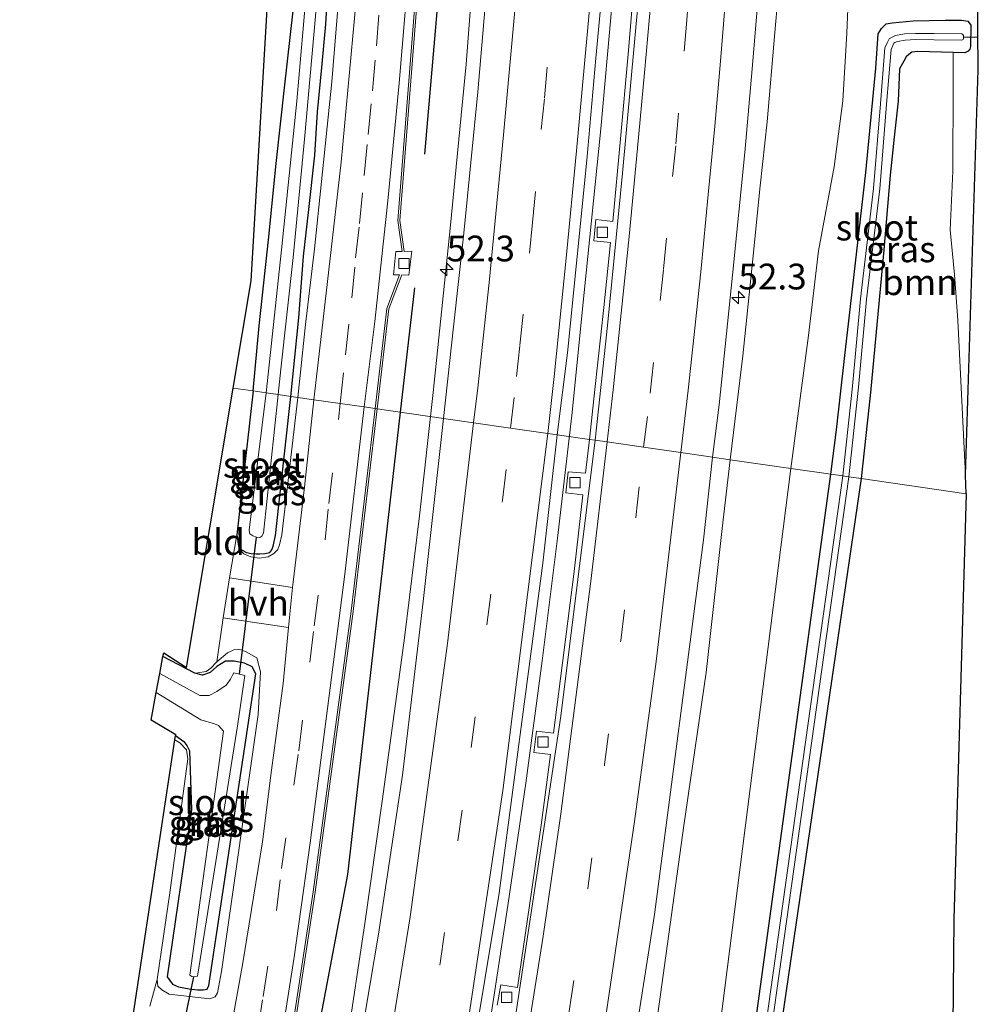
# Model space of a CAD drawing. Units: metres. Extents: x 130117 to 136614, y 537500 to 543750.
# Drawn here: x 130338 to 130431, y 537565 to 537660 of the extents above; entities that cross this region are included whole.
import ezdxf
from ezdxf.enums import TextEntityAlignment as Align

# ---------------------------------------------------------------- set-up
doc = ezdxf.new("R2010")
doc.units = ezdxf.units.M
doc.linetypes.add('VW-3-9_STREEP', pattern=[12, 3, -9])
doc.layers.get('0').update_dxf_attribs({"lineweight": 25})
for name, color, linetype, lineweight in [('B-ME-AM-KILOMETR-S-B1', 7, 'Continuous', 18), ('B-ME-BV-GELEIDECONSTRUCTIE-GELEIDERAIL-L-B1', 213, 'BV-GELEIDERAIL', 18), ('B-ME-GR-BOMENRIJ-L-B1', 10, 'Continuous', 25), ('B-ME-GR-BOOM-GV-B6', 93, 'Continuous', 18), ('B-ME-GW-INSTEEKWATERGANG-L-B1', 10, 'Continuous', 25), ('B-ME-GW-KRUINLIJN-L-B1', 93, 'Continuous', 18), ('B-ME-GW-TEENLIJN-L-B1', 93, 'Continuous', 18), ('B-ME-IE-GRASLAND-GV-B6', 93, 'Continuous', 18), ('B-ME-IE-GRONDWERKLIJN-GROND_INGERICHT-GV-B6', 253, 'Continuous', 18), ('B-ME-IE-HULPGEOMETRIE-L-B1', 53, 'Continuous', 18), ('B-ME-IE-TERREINAFSCHEIDING-DOORGANG-L-B1', 8, 'IE-TERREINAFSCHEIDING-KUNSTMATIG-OPEN', 18), ('B-ME-KG-KADASTRAAL-OPNAMEDTMGRENS-L-B1', 10, 'Continuous', 25), ('B-ME-KW-DUIKER-L-B1', 10, 'Continuous', 25), ('B-ME-OG-WATER-GV-B6', 153, 'Continuous', 18), ('B-ME-VH-VERH_SOORT-BETON-OVERIG-GV-B6', 8, 'IE-TERREINAFSCHEIDING-NATUURLIJK-HOUTWAL', 18), ('B-ME-VH-VERH_SOORT-BITUMEN-GV-B6', 8, 'IE-TERREINAFSCHEIDING-NATUURLIJK-HOUTWAL', 18), ('B-ME-VH-VERH_SOORT-HALF_VERHARDING-GV-B6', 8, 'IE-TERREINAFSCHEIDING-NATUURLIJK-HOUTWAL', 18), ('B-ME-VV-KOLK-S-B1', 8, 'Continuous', 18), ('B-ME-VW-MARKERING-39STREEP-015-L-B1', 255, 'VW-3-9_STREEP', 18), ('B-ME-VW-MARKERING-STREEP-015-L-B1', 7, 'Continuous', 18)]:
    doc.layers.add(name, color=color, linetype=linetype, lineweight=lineweight)
doc.styles.add('NLCS-ISO', font='NLCS-ISO.TTF')
doc.linetypes.add('BV-GELEIDERAIL', pattern='A,10,-3,[108,NLCS.SHX,S=1,R=0,X=0,Y=0],-3', length=16)
doc.linetypes.add('IE-TERREINAFSCHEIDING-KUNSTMATIG-OPEN', pattern='A,7,-1.5,[67,NLCS.SHX,S=0.75,R=0,X=0,Y=0],-1.5', length=10)
doc.linetypes.add('IE-TERREINAFSCHEIDING-NATUURLIJK-HOUTWAL', pattern='A,7,-1.5,[67,NLCS.SHX,S=0.75,R=45,X=0,Y=0],-1.5,7,-1.5,[70,NLCS.SHX,S=0.75,R=0,X=0,Y=0],-1.5', length=20)

# ---------------------------------------------------------------- blocks, each defined once
blk = doc.blocks.new('hecto')
for p, q in [((0, 0.625), (-0.625, 0)), ((0, -0.625), (0, 0.625)), ((-0.625, 0), (0.625, 0)), ((0.625, 0), (0, -0.625))]:
    blk.add_line(p, q)
blk = doc.blocks.new('kolk')
blk.add_lwpolyline([(-0.5, -0.5), (0.5, -0.5), (0.5, 0.5), (-0.5, 0.5)], close=True)

msp = doc.modelspace()

# ---------------------------------------------------------------- linework, layer by layer
at = {"layer": 'B-ME-BV-GELEIDECONSTRUCTIE-GELEIDERAIL-L-B1'}
for points in [[(130391.95, 537621.745, -2.402), (130393.13, 537633.659, -2.399), (130394.763, 537649.557, -2.399), (130395.828, 537661.49, -2.399), (130396.784, 537673.404, -2.399), (130397.061, 537677.375, -2.399), (130397.531, 537684.11, -2.399), (130398.345, 537697.394, -2.399), (130399.018, 537709.402, -2.361), (130399.456, 537721.399, -2.351), (130399.827, 537733.395, -2.337), (130400.137, 537745.359, -2.328), (130400.281, 537757.357, -2.331), (130400.373, 537769.38, -2.34), (130400.32, 537781.384, -2.397), (130400.196, 537793.382, -2.445)], [(130386.604, 537791.516, -2.707), (130386.732, 537779.543, -2.671), (130386.734, 537767.551, -2.638), (130386.627, 537755.577, -2.604), (130386.448, 537743.735, -2.639), (130386.042, 537731.77, -2.675), (130385.553, 537715.807, -2.726), (130385.099, 537703.846, -2.726), (130384.432, 537691.713, 2.731), (130383.512, 537679.754, -2.734), (130382.587, 537667.737, -2.745), (130381.676, 537655.831, -2.758), (130380.132, 537639.903, -2.764), (130378.455, 537623.96, -2.764)], [(130378.455, 537623.96, -2.764), (130377.135, 537612.005, -2.751), (130375.685, 537600.145, -2.744), (130375.133, 537596.094, -2.731), (130373.525, 537584.279, -2.72), (130371.825, 537572.421, -2.707), (130370.046, 537560.577, -2.684), (130368.128, 537548.733, -2.662), (130366.108, 537536.878, -2.655), (130364.057, 537525.078, -2.641), (130361.863, 537513.314, -2.637), (130359.473, 537501.564, -2.63), (130359.135, 537500, -2.6299)], [(130372.8438, 537500, -2.402), (130373.508, 537503.256, -2.402), (130375.809, 537515.011, -2.402), (130377.988, 537526.833, -2.402), (130380.021, 537538.626, -2.402), (130381.998, 537550.464, -2.402), (130383.907, 537562.314, -2.402), (130385.73, 537574.15, -2.402), (130387.461, 537586.04, -2.402), (130389.042, 537597.917, -2.402), (130390.534, 537609.832, -2.402), (130391.95, 537621.745, -2.402)]]:
    msp.add_polyline3d(points, dxfattribs=at)
at = {"layer": 'B-ME-GR-BOMENRIJ-L-B1'}
msp.add_line((130375.304, 537622.049, -4.014), (130376.685, 537634.14, -4.008), dxfattribs=at)
for points in [[(130377.669, 537647.114, -3.954), (130379.274, 537665.822, -3.962), (130379.998, 537677.322, -3.958), (130380.942, 537688.545, -3.975), (130381.714, 537701.719, -3.983), (130382.261, 537713.289, -3.975), (130382.722, 537724.972, -3.975), (130382.986, 537731.218, -3.975)], [(130363.984, 537544.481, -3.936), (130370.188, 537577.165, -3.872), (130375.304, 537622.049, -4.014)]]:
    msp.add_polyline3d(points, dxfattribs=at)
at = {"layer": 'B-ME-GR-BOOM-GV-B6'}
for points in [[(130420.021, 537615.602, -4.343), (130420.927, 537623.948, -4.336), (130422.204, 537637.461, -4.335), (130422.863, 537645.071, -4.335), (130423.242, 537648.74, -4.335), (130423.613, 537652.248, -4.335), (130423.738, 537655.389, -4.335), (130424.185, 537656.126, -4.335), (130424.41, 537656.55, -4.335), (130424.672, 537656.789, -4.335), (130424.957, 537657.012, -4.335), (130425.525, 537657.069, -4.335), (130428.951, 537656.984, -4.338), (130428.976, 537653.872, -3.899), (130428.945, 537645.454, -3.899), (130428.662, 537639.767, -3.899), (130429.09, 537635.419, -3.899), (130429.421, 537630.993, -3.899), (130430.158, 537615.938, -4.175), (130430.228, 537614.13, -4.175), (130420.021, 537615.602, -4.343)], [(130428.3576, 537500, -4.3596), (130400.6854, 537500, -4.343), (130405.635, 537527.664, -4.343), (130411.975, 537560.565, -4.343), (130420.021, 537615.602, -4.343), (130430.228, 537614.13, -4.175), (130429.044, 537572.82, -4.167), (130428.3576, 537500, -4.3596)]]:
    msp.add_polyline3d(points, dxfattribs=at)
at = {"layer": 'B-ME-GW-INSTEEKWATERGANG-L-B1'}
for p, q in [((130361.001, 537624.111, -4.762), (130359.397, 537610.132, -4.762)), ((130359.397, 537610.132, -4.762), (130359.553, 537609.036, -4.762)), ((130355.309, 537596.701, -4.573), (130352.229, 537598.322, -4.603))]:
    msp.add_line(p, q, dxfattribs=at)
for points in [[(130364.663, 537623.584, -4.762), (130365.42, 537631.201, -4.763), (130365.873, 537637.188, -4.763), (130366.39, 537641.723, -4.763), (130366.964, 537647.014, -4.763), (130367.235, 537651.207, -4.763), (130367.644, 537655.529, -4.763), (130368.039, 537659.726, -4.763), (130368.32, 537664.169, -4.763)], [(130361.001, 537624.111, -4.762), (130361.588, 537630.437, -4.759), (130362.482, 537638.801, -4.759), (130363.214, 537646.187, -4.759), (130364.041, 537653.553, -4.759), (130364.862, 537661.033, -4.759)], [(130417.085, 537616.025, -4.339), (130417.626, 537620.333, -4.335), (130418.422, 537627.266, -4.335), (130419.222, 537634.282, -4.335), (130420.47, 537645.31, -4.335), (130421.453, 537655.441, -4.335), (130421.676, 537658.791, -4.335), (130421.997, 537659.317, -4.335), (130422.452, 537659.762, -4.335), (130423.03, 537659.84, -4.335), (130425.084, 537660.049, -4.335), (130428.185, 537660.115, -4.335), (130429.778, 537660.122, -4.335), (130430.385, 537660.032, -4.335), (130430.514, 537659.852, -4.335), (130430.671, 537659.636, -4.335), (130430.65, 537657.56, -4.335), (130430.581, 537657.291, -4.335), (130430.407, 537657.107, -4.339), (130430.106, 537656.956, -4.339), (130428.951, 537656.984, -4.338)], [(130428.951, 537656.984, -4.338), (130425.525, 537657.069, -4.335), (130424.957, 537657.012, -4.335), (130424.672, 537656.789, -4.335), (130424.41, 537656.55, -4.335), (130424.185, 537656.126, -4.335), (130423.738, 537655.389, -4.335), (130423.613, 537652.248, -4.335), (130423.242, 537648.74, -4.335), (130422.863, 537645.071, -4.335), (130422.204, 537637.461, -4.335), (130420.927, 537623.948, -4.336), (130420.021, 537615.602, -4.343)], [(130359.553, 537609.036, -4.762), (130359.924, 537608.647, -4.762), (130360.351, 537608.427, -4.762), (130360.784, 537608.33, -4.762), (130361.266, 537608.285, -4.762), (130361.641, 537608.311, -4.762), (130362.131, 537608.334, -4.762), (130362.624, 537608.443, -4.762), (130362.816, 537608.672, -4.762), (130362.943, 537609.042, -4.762), (130363.146, 537610.069, -4.762), (130364.663, 537623.584, -4.762)], [(130398.2412, 537500, -4.343), (130407.975, 537549.795, -4.343), (130417.085, 537616.025, -4.339)], [(130420.021, 537615.602, -4.343), (130411.975, 537560.565, -4.343), (130405.635, 537527.664, -4.343), (130400.6854, 537500, -4.343)], [(130353.459, 537590.669, -4.576), (130354.258, 537590.087, -4.573), (130354.554, 537589.693, -4.573), (130354.795, 537589.169, -4.58), (130355.004, 537583.469, -4.573), (130352.65, 537567.223, -4.573), (130353.167, 537566.512, -4.573), (130353.753, 537566.273, -4.573), (130354.771, 537566.08, -4.573), (130355.571, 537565.954, -4.573), (130356.137, 537565.965, -4.573), (130356.512, 537566.041, -4.573), (130356.678, 537566.376, -4.573), (130356.84, 537567.448, -4.573), (130361.263, 537596.655, -4.573), (130360.892, 537597.33, -4.573), (130360.164, 537597.681, -4.573), (130359.16, 537597.886, -4.573), (130358.318, 537597.868, -4.573), (130357.453, 537597.347, -4.573), (130356.806, 537596.768, -4.573), (130356.057, 537596.515, -4.573), (130355.309, 537596.701, -4.573)]]:
    msp.add_polyline3d(points, dxfattribs=at)
at = {"layer": 'B-ME-GW-KRUINLIJN-L-B1'}
for points in [[(130416.337, 537793.924, -3.056), (130416.466, 537785.709, -3.023), (130416.559, 537769.856, -2.989), (130416.364, 537753.458, -2.977), (130416.147, 537740.915, -2.993), (130415.696, 537726.813, -3.002), (130415.316, 537717.473, -3.002), (130414.953, 537709.063, -3.002), (130414.585, 537699.873, -3.01), (130414.18, 537693.263, -3.01), (130413.85, 537687.975, -3.01), (130413.726, 537685.006, -3.027), (130413.174, 537678.237, -3.027), (130412.412, 537667.745, -3.027), (130411.655, 537658.927, -3.023), (130410.898, 537650.232, -3.023), (130410.223, 537644.022, -3.019), (130409.445, 537636.305, -3.019), (130408.533, 537627.537, -3.019), (130407.299, 537617.436, -3.053)], [(130365.333, 537623.487, -4.424), (130366.084, 537630.579, -4.39), (130366.949, 537637.919, -4.373), (130367.619, 537644.464, -4.352), (130368.628, 537654.113, -4.314), (130369.35, 537662.873, -4.31)], [(130359.553, 537609.036, -4.762), (130359.666, 537608.745, -4.594), (130360.089, 537608.293, -4.503), (130360.773, 537608.014, -4.467), (130361.583, 537607.888, -4.393), (130362.456, 537608.004, -4.393), (130363.012, 537608.332, -4.389), (130363.369, 537608.713, -4.384), (130363.558, 537609.158, -4.384), (130363.785, 537610.152, -4.389), (130365.333, 537623.487, -4.424)], [(130407.299, 537617.436, -3.053), (130406.54, 537610.774, -3.051), (130404.994, 537596.767, -3.051), (130402.799, 537581.933, -3.002), (130399.727, 537559.64, -3.002), (130395.301, 537532.841, -3.009), (130397.598, 537531.187, -3.155), (130397.155, 537529.123, -3.151), (130394.76, 537528.829, -3.067), (130391.714, 537515.488, -3.068), (130388.6371, 537500, -3.068)], [(130351.666, 537566.983, -4.208), (130351.743, 537566.321, -4.179), (130352.12, 537565.961, -4.188), (130352.831, 537565.561, -4.192), (130356.78, 537565.097, -4.192), (130357.286, 537565.288, -4.188), (130357.518, 537565.665, -4.188), (130357.906, 537567.745, -4.188), (130361.486, 537592.707, -4.233), (130361.701, 537596.855, -4.229), (130361.331, 537598.206, -4.229), (130360.257, 537598.831, -4.229), (130359.592, 537599.042, -4.261), (130359.162, 537599.022, -4.266), (130358.495, 537598.677, -4.327), (130357.474, 537597.819, -4.368)], [(130357.474, 537597.819, -4.368), (130356.891, 537597.184, -4.421), (130356.43, 537596.877, -4.467), (130355.618, 537596.744, -4.536), (130355.309, 537596.701, -4.573)], [(130353.397, 537590.256, -4.567), (130353.871, 537589.965, -4.569), (130354.507, 537589.279, -4.594), (130354.634, 537588.38, -4.598), (130352.89, 537575.373, -4.475), (130351.666, 537566.983, -4.208)]]:
    msp.add_polyline3d(points, dxfattribs=at)
at = {"layer": 'B-ME-GW-TEENLIJN-L-B1'}
for points in [[(130413.215, 537616.583, -3.992), (130414.93, 537629.507, -3.983), (130415.892, 537637.719, -3.983), (130417.394, 537645.868, -3.987), (130418.257, 537652.289, -3.987), (130418.65, 537658.86, -3.987), (130418.879, 537664.37, -3.987), (130419.15, 537669.79, -3.987), (130419.227, 537673.082, -3.987), (130419.45, 537679.791, -3.987), (130419.661, 537686.643, -3.987), (130421.05, 537700.772, -3.975), (130421.649, 537708.054, -3.975), (130422.006, 537713.415, -3.975), (130422.637, 537724.345, -3.975), (130423.216, 537734.151, -3.975), (130423.529, 537742.231, -3.979), (130423.826, 537752.23, -3.979), (130424.301, 537764.239, -3.979), (130424.192, 537777.094, -3.979), (130424.701, 537790.658, -3.979), (130424.691, 537793.605, -3.978)], [(130394.7247, 537500, -3.9511), (130404.077, 537544.761, -3.966), (130413.215, 537616.583, -3.992)]]:
    msp.add_polyline3d(points, dxfattribs=at)
at = {"layer": 'B-ME-IE-GRASLAND-GV-B6'}
for points in [[(130430.909, 537713.86, -4.126), (130431.407, 537655.293, -4.243), (130430.158, 537615.938, -4.175), (130429.421, 537630.993, -3.899), (130429.09, 537635.419, -3.899), (130428.662, 537639.767, -3.899), (130428.945, 537645.454, -3.899), (130428.976, 537653.872, -3.899), (130428.951, 537656.984, -4.338), (130430.106, 537656.956, -4.339), (130430.407, 537657.107, -4.339), (130430.581, 537657.291, -4.335), (130430.65, 537657.56, -4.335), (130430.671, 537659.636, -4.335), (130430.514, 537659.852, -4.335), (130430.385, 537660.032, -4.335), (130429.778, 537660.122, -4.335), (130428.185, 537660.115, -4.335), (130425.084, 537660.049, -4.335), (130423.03, 537659.84, -4.335), (130422.452, 537659.762, -4.335), (130421.997, 537659.317, -4.335), (130421.676, 537658.791, -4.335), (130421.453, 537655.441, -4.335), (130420.47, 537645.31, -4.335), (130419.222, 537634.282, -4.335), (130418.422, 537627.266, -4.335), (130417.626, 537620.333, -4.335), (130417.085, 537616.025, -4.339), (130413.215, 537616.583, -3.992), (130414.93, 537629.507, -3.983), (130415.892, 537637.719, -3.983), (130417.394, 537645.868, -3.987), (130418.257, 537652.289, -3.987), (130418.65, 537658.86, -3.987), (130418.879, 537664.37, -3.987)], [(130377.6302, 537673.544, -4.6), (130375.0244, 537640.6548, -4.694), (130375.4511, 537637.6673, -4.742), (130374.848, 537637.663, -4.394), (130374.603, 537635.397, -4.394), (130375.2031, 537635.3826, -4.742), (130373.9731, 537632.1309, -4.69), (130372.8287, 537622.4037, -4.669), (130371.775, 537622.558, -4.165), (130372.81, 537630.843, -4.163), (130374.08, 537642.559, -4.163), (130375.165, 537653.985, -4.163), (130376.315, 537667.5, -4.167)], [(130383.917, 537666.036, -3.538), (130382.817, 537653.161, -3.547), (130381.444, 537639.441, -3.564), (130380.434, 537630.347, -3.564), (130379.479, 537621.447, -3.576), (130373.0273, 537622.3803, -4.669), (130374.1689, 537632.0831, -4.69), (130375.415, 537635.3775, -4.6854), (130376.122, 537635.361, -4.308), (130376.405, 537637.675, -4.308), (130375.6529, 537637.6688, -4.742), (130375.2256, 537640.6612, -4.694), (130377.8298, 537673.53, -4.6)], [(130412.412, 537667.745, -3.027), (130411.655, 537658.927, -3.023), (130410.898, 537650.232, -3.023), (130410.223, 537644.022, -3.019), (130409.445, 537636.305, -3.019), (130408.533, 537627.537, -3.019), (130407.299, 537617.436, -3.053), (130405.607, 537617.68, -3.056)], [(130407.299, 537617.436, -3.053), (130408.533, 537627.537, -3.019), (130409.445, 537636.305, -3.019), (130410.223, 537644.022, -3.019), (130410.898, 537650.232, -3.023), (130411.655, 537658.927, -3.023), (130412.412, 537667.745, -3.027)], [(130398.02, 537664.204, -3.306), (130397.415, 537656.807, -3.283), (130396.669, 537648.592, -3.258), (130395.908, 537640.578, -3.273), (130394.267, 537640.749, -3.293), (130394.066, 537638.703, -3.3), (130395.677, 537638.537, -3.255), (130395.042, 537632.226, -3.304), (130394.182, 537624.243, -3.27), (130393.6409, 537619.4056, -3.2885), (130390.509, 537619.857, -3.203), (130391.52, 537627.825, -3.199), (130393.397, 537646.506, -3.199), (130394.275, 537656.411, -3.199), (130395.179, 537666.092, -3.199)], [(130405.607, 537617.68, -3.056), (130406.236, 537622.765, -3.056), (130407.551, 537635.355, -3.056), (130408.738, 537647.282, -3.056), (130409.456, 537655.375, -3.06), (130410.296, 537665.47, -3.06)], [(130368.32, 537664.169, -4.763), (130368.039, 537659.726, -4.763), (130367.644, 537655.529, -4.763), (130367.235, 537651.207, -4.763), (130366.964, 537647.014, -4.763), (130366.39, 537641.723, -4.763), (130365.873, 537637.188, -4.763), (130365.42, 537631.201, -4.763), (130364.663, 537623.584, -4.762), (130363.425, 537623.762, -5.915)], [(130364.663, 537623.584, -4.762), (130365.42, 537631.201, -4.763), (130365.873, 537637.188, -4.763), (130366.39, 537641.723, -4.763), (130366.964, 537647.014, -4.763), (130367.235, 537651.207, -4.763), (130367.644, 537655.529, -4.763), (130368.039, 537659.726, -4.763), (130368.32, 537664.169, -4.763)], [(130418.879, 537664.37, -3.987), (130418.65, 537658.86, -3.987), (130418.257, 537652.289, -3.987), (130417.394, 537645.868, -3.987), (130415.892, 537637.719, -3.983), (130414.93, 537629.507, -3.983), (130413.215, 537616.583, -3.992), (130407.299, 537617.436, -3.053)], [(130366.248, 537663.805, -5.912), (130365.229, 537652.249, -5.912), (130363.751, 537637.813, -5.912), (130362.259, 537623.93, -5.915), (130361.001, 537624.111, -4.762)], [(130363.425, 537623.762, -5.915), (130363.687, 537626.228, -5.916), (130364.878, 537637.084, -5.916), (130365.972, 537648.564, -5.916), (130367.262, 537663.065, -5.916)], [(130371.158, 537663.821, -4.318), (130369.549, 537646.331, -4.318), (130367.852, 537631.628, -4.318), (130366.878, 537623.264, -4.354), (130365.333, 537623.487, -4.424)], [(130369.35, 537662.873, -4.31), (130368.628, 537654.113, -4.314), (130367.619, 537644.464, -4.352), (130366.949, 537637.919, -4.373), (130366.084, 537630.579, -4.39), (130365.333, 537623.487, -4.424), (130364.663, 537623.584, -4.762)], [(130365.333, 537623.487, -4.424), (130366.084, 537630.579, -4.39), (130366.949, 537637.919, -4.373), (130367.619, 537644.464, -4.352), (130368.628, 537654.113, -4.314), (130369.35, 537662.873, -4.31)], [(130361.001, 537624.111, -4.762), (130361.588, 537630.437, -4.759), (130362.482, 537638.801, -4.759), (130363.214, 537646.187, -4.759), (130364.041, 537653.553, -4.759), (130364.862, 537661.033, -4.759)], [(130417.085, 537616.025, -4.339), (130417.626, 537620.333, -4.335), (130418.422, 537627.266, -4.335), (130419.222, 537634.282, -4.335), (130420.47, 537645.31, -4.335), (130421.453, 537655.441, -4.335), (130421.676, 537658.791, -4.335), (130421.997, 537659.317, -4.335), (130422.452, 537659.762, -4.335), (130423.03, 537659.84, -4.335), (130425.084, 537660.049, -4.335), (130428.185, 537660.115, -4.335), (130429.778, 537660.122, -4.335), (130430.385, 537660.032, -4.335), (130430.514, 537659.852, -4.335), (130430.671, 537659.636, -4.335), (130430.65, 537657.56, -4.335), (130430.581, 537657.291, -4.335), (130430.407, 537657.107, -4.339), (130430.106, 537656.956, -4.339), (130428.951, 537656.984, -4.338), (130425.525, 537657.069, -4.335), (130424.957, 537657.012, -4.335), (130424.672, 537656.789, -4.335), (130424.41, 537656.55, -4.335), (130424.185, 537656.126, -4.335), (130423.738, 537655.389, -4.335), (130423.613, 537652.248, -4.335), (130423.242, 537648.74, -4.335), (130422.863, 537645.071, -4.335), (130422.204, 537637.461, -4.335), (130420.927, 537623.948, -4.336), (130420.021, 537615.602, -4.343), (130418.844, 537615.772, -4.823), (130419.77, 537624.482, -4.821), (130420.559, 537632.991, -4.821), (130421.838, 537643.728, -4.821), (130422.496, 537651.952, -4.821), (130422.93, 537657.269, -4.812), (130423.097, 537657.653, -4.813), (130423.216, 537657.873, -4.813), (130423.315, 537657.933, -4.813), (130423.554, 537658.044, -4.813), (130424.319, 537658.177, -4.813), (130425.328, 537658.233, -4.813), (130427.124, 537658.214, -4.813), (130429.813, 537658.189, -4.813), (130429.945, 537658.237, -4.813), (130429.984, 537658.325, -4.813), (130429.98, 537658.464, -4.813), (130429.976, 537658.631, -4.813), (130429.915, 537658.727, -4.813), (130429.819, 537658.789, -4.813), (130427.13, 537658.814, -4.813), (130425.315, 537658.833, -4.813), (130424.251, 537658.774, -4.813), (130423.373, 537658.622, -4.813), (130423.031, 537658.463, -4.813), (130422.765, 537658.3, -4.813), (130422.557, 537657.916, -4.813), (130422.34, 537657.417, -4.813), (130421.898, 537652, -4.822), (130421.241, 537643.787, -4.822), (130419.963, 537633.056, -4.822), (130419.187, 537624.565, -4.822), (130418.25, 537615.857, -4.823), (130417.085, 537616.025, -4.339)], [(130361.001, 537624.111, -4.762), (130362.259, 537623.93, -5.915), (130360.586, 537610.607, -5.915), (130360.666, 537610.249, -5.915), (130360.942, 537610.06, -5.915), (130361.307, 537609.922, -5.915), (130361.623, 537609.876, -5.915), (130361.842, 537610.017, -5.915), (130361.99, 537610.32, -5.915), (130363.425, 537623.762, -5.915), (130364.663, 537623.584, -4.762), (130363.146, 537610.069, -4.762), (130362.943, 537609.042, -4.762), (130362.816, 537608.672, -4.762), (130362.624, 537608.443, -4.762), (130362.131, 537608.334, -4.762), (130361.641, 537608.311, -4.762), (130361.266, 537608.285, -4.762), (130360.784, 537608.33, -4.762), (130360.351, 537608.427, -4.762), (130359.924, 537608.647, -4.762), (130359.553, 537609.036, -4.762), (130359.397, 537610.132, -4.762), (130361.001, 537624.111, -4.762)], [(130365.333, 537623.487, -4.424), (130366.878, 537623.264, -4.354), (130365.971, 537614.783, -4.298), (130364.86, 537605.55, -4.253), (130364.811, 537605.046, -4.25), (130358.677, 537605.979, -4.431), (130359.397, 537610.132, -4.762), (130359.553, 537609.036, -4.762), (130359.666, 537608.745, -4.594), (130360.089, 537608.293, -4.503), (130360.773, 537608.014, -4.467), (130361.583, 537607.888, -4.393), (130362.456, 537608.004, -4.393), (130363.012, 537608.332, -4.389), (130363.369, 537608.713, -4.384), (130363.558, 537609.158, -4.384), (130363.785, 537610.152, -4.389), (130365.333, 537623.487, -4.424)], [(130364.663, 537623.584, -4.762), (130365.333, 537623.487, -4.424), (130363.785, 537610.152, -4.389), (130363.558, 537609.158, -4.384), (130363.369, 537608.713, -4.384), (130363.012, 537608.332, -4.389), (130362.456, 537608.004, -4.393), (130361.583, 537607.888, -4.393), (130360.773, 537608.014, -4.467), (130360.089, 537608.293, -4.503), (130359.666, 537608.745, -4.594), (130359.553, 537609.036, -4.762), (130359.924, 537608.647, -4.762), (130360.351, 537608.427, -4.762), (130360.784, 537608.33, -4.762), (130361.266, 537608.285, -4.762), (130361.641, 537608.311, -4.762), (130362.131, 537608.334, -4.762), (130362.624, 537608.443, -4.762), (130362.816, 537608.672, -4.762), (130362.943, 537609.042, -4.762), (130363.146, 537610.069, -4.762), (130364.663, 537623.584, -4.762)], [(130353.0546, 537500, -4.71), (130351.958, 537500, -4.1836), (130352.287, 537501.547, -4.183), (130354.419, 537511.387, -4.155), (130357.013, 537524.966, -4.155), (130359.778, 537538.975, -4.155), (130362.512, 537553.69, -4.151), (130363.492, 537559.661, -4.048), (130364.967, 537569.124, -4.04), (130366.524, 537580.231, -4.052), (130368.078, 537592.278, -4.069), (130369.858, 537606.051, -4.13), (130371.775, 537622.558, -4.165), (130372.8287, 537622.4037, -4.669), (130370.5128, 537602.7256, -4.625), (130366.823, 537575.4933, -4.625), (130362.7414, 537548.7629, -4.625), (130360.2499, 537535.6192, -4.625), (130353.0591, 537500.0205, -4.71), (130353.0546, 537500, -4.71)], [(130360.4249, 537500, -3.4321), (130353.259, 537500, -4.71), (130360.4461, 537535.5808, -4.625), (130362.9386, 537548.7291, -4.625), (130367.021, 537575.4647, -4.625), (130370.7112, 537602.7004, -4.625), (130373.0273, 537622.3803, -4.669), (130379.479, 537621.447, -3.576), (130377.501, 537603.662, -3.544), (130375.505, 537586.822, -3.515), (130373.16, 537571.379, -3.507), (130370.619, 537556.225, -3.507), (130367.364, 537536.206, -3.457), (130364.801, 537536.696, -3.702), (130364.95, 537537.535, -3.704), (130364.16, 537537.674, -3.704), (130363.779, 537535.653, -3.761), (130367.175, 537535.042, -3.455), (130365.711, 537525.92, -3.466), (130363.37, 537513.803, -3.437), (130360.4249, 537500, -3.4321)], [(130376.653, 537525.832, -3.203), (130384.885, 537575.347, -3.203), (130389.109, 537607.389, -3.203), (130390.509, 537619.857, -3.203), (130393.6409, 537619.4056, -3.2885), (130393.274, 537616.125, -3.301), (130391.569, 537616.261, -3.318), (130391.367, 537614.229, -3.287), (130393.008, 537614.018, -3.26), (130392.151, 537606.59, -3.227), (130391.155, 537598.72, -3.229), (130390.162, 537590.878, -3.244), (130388.515, 537591.082, -3.274), (130388.257, 537589.017, -3.239), (130389.866, 537588.803, -3.252), (130388.951, 537581.963, -3.219), (130387.839, 537574.168, -3.211), (130386.665, 537566.202, -3.209), (130385.03, 537566.457, -3.252), (130384.7, 537564.47, -3.26)], [(130394.7247, 537500, -3.9511), (130388.6371, 537500, -3.068), (130391.714, 537515.488, -3.068), (130394.76, 537528.829, -3.067), (130397.155, 537529.123, -3.151), (130397.598, 537531.187, -3.155), (130395.301, 537532.841, -3.009), (130399.727, 537559.64, -3.002), (130402.799, 537581.933, -3.002), (130404.994, 537596.767, -3.051), (130406.54, 537610.774, -3.051), (130407.299, 537617.436, -3.053), (130413.215, 537616.583, -3.992), (130404.077, 537544.761, -3.966), (130394.7247, 537500, -3.9511)], [(130395.258, 537543.424, -3.035), (130399.948, 537573.296, -3.035), (130404.727, 537609.646, -3.051), (130405.607, 537617.68, -3.056), (130407.299, 537617.436, -3.053), (130406.54, 537610.774, -3.051), (130404.994, 537596.767, -3.051), (130402.799, 537581.933, -3.002), (130399.727, 537559.64, -3.002)], [(130398.2412, 537500, -4.343), (130394.7247, 537500, -3.9511), (130404.077, 537544.761, -3.966), (130413.215, 537616.583, -3.992), (130417.085, 537616.025, -4.339), (130407.975, 537549.795, -4.343), (130398.2412, 537500, -4.343)], [(130398.2412, 537500, -4.343), (130407.975, 537549.795, -4.343), (130417.085, 537616.025, -4.339), (130418.25, 537615.857, -4.823), (130410.519, 537560.698, -4.823), (130398.7805, 537500, -4.823), (130398.2412, 537500, -4.343)], [(130400.6854, 537500, -4.343), (130399.3916, 537500, -4.823), (130411.111, 537560.599, -4.823), (130418.844, 537615.772, -4.823), (130420.021, 537615.602, -4.343), (130411.975, 537560.565, -4.343), (130405.635, 537527.664, -4.343), (130400.6854, 537500, -4.343)], [(130351.666, 537566.983, -4.208), (130351.743, 537566.321, -4.179), (130352.12, 537565.961, -4.188), (130352.831, 537565.561, -4.192), (130356.78, 537565.097, -4.192), (130357.286, 537565.288, -4.188), (130357.518, 537565.665, -4.188), (130357.906, 537567.745, -4.188), (130361.486, 537592.707, -4.233), (130361.701, 537596.855, -4.229), (130361.331, 537598.206, -4.229), (130360.257, 537598.831, -4.229), (130359.592, 537599.042, -4.261), (130359.162, 537599.022, -4.266), (130358.495, 537598.677, -4.327), (130357.474, 537597.819, -4.368), (130358.092, 537602.071, -4.421), (130364.428, 537601.144, -4.228), (130363.895, 537595.7, -4.196), (130362.755, 537587.282, -4.192), (130361.909, 537580.324, -4.147), (130359.94, 537568.385, -4.147), (130358.985, 537563.034, -4.173)], [(130353.397, 537590.256, -4.567), (130353.459, 537590.669, -4.576), (130354.258, 537590.087, -4.573), (130354.554, 537589.693, -4.573), (130354.795, 537589.169, -4.58), (130355.004, 537583.469, -4.573), (130352.65, 537567.223, -4.573), (130353.167, 537566.512, -4.573), (130353.753, 537566.273, -4.573), (130354.771, 537566.08, -4.573), (130355.571, 537565.954, -4.573), (130356.137, 537565.965, -4.573), (130356.512, 537566.041, -4.573), (130356.678, 537566.376, -4.573), (130356.84, 537567.448, -4.573), (130361.263, 537596.655, -4.573), (130360.892, 537597.33, -4.573), (130360.164, 537597.681, -4.573), (130359.16, 537597.886, -4.573), (130358.318, 537597.868, -4.573), (130357.453, 537597.347, -4.573), (130356.806, 537596.768, -4.573), (130356.057, 537596.515, -4.573), (130355.309, 537596.701, -4.573), (130355.618, 537596.744, -4.536), (130356.43, 537596.877, -4.467), (130356.891, 537597.184, -4.421), (130357.474, 537597.819, -4.368), (130358.495, 537598.677, -4.327), (130359.162, 537599.022, -4.266), (130359.592, 537599.042, -4.261), (130360.257, 537598.831, -4.229), (130361.331, 537598.206, -4.229), (130361.701, 537596.855, -4.229), (130361.486, 537592.707, -4.233), (130357.906, 537567.745, -4.188), (130357.518, 537565.665, -4.188), (130357.286, 537565.288, -4.188), (130356.78, 537565.097, -4.192), (130352.831, 537565.561, -4.192), (130352.12, 537565.961, -4.188), (130351.743, 537566.321, -4.179), (130351.666, 537566.983, -4.208), (130352.89, 537575.373, -4.475), (130354.634, 537588.38, -4.598), (130354.507, 537589.279, -4.594), (130353.871, 537589.965, -4.569), (130353.397, 537590.256, -4.567)], [(130353.459, 537590.669, -4.576), (130353.471, 537590.735, -4.631), (130351.075, 537592.164, -5.02), (130351.574, 537594.829, -5.894), (130355.92, 537592.182, -5.894), (130357.246, 537591.783, -5.894), (130357.629, 537591.635, -5.89), (130358.093, 537591.088, -5.89), (130354.837, 537567.377, -5.894), (130355.026, 537567.247, -5.894), (130355.226, 537567.231, -5.894), (130355.57, 537567.289, -5.894), (130359.485, 537591.794, -5.894), (130360.17, 537596.488, -5.89), (130359.112, 537596.732, -5.89), (130358.998, 537596.526, -5.89), (130358.803, 537596.133, -5.89), (130358.356, 537595.559, -5.89), (130357.46, 537594.933, -5.894), (130356.73, 537594.539, -5.89), (130355.801, 537594.537, -5.89), (130351.92, 537596.677, -5.892), (130352.229, 537598.322, -4.603), (130355.309, 537596.701, -4.573), (130356.057, 537596.515, -4.573), (130356.806, 537596.768, -4.573), (130357.453, 537597.347, -4.573), (130358.318, 537597.868, -4.573), (130359.16, 537597.886, -4.573), (130360.164, 537597.681, -4.573), (130360.892, 537597.33, -4.573), (130361.263, 537596.655, -4.573), (130356.84, 537567.448, -4.573), (130356.678, 537566.376, -4.573), (130356.512, 537566.041, -4.573), (130356.137, 537565.965, -4.573), (130355.571, 537565.954, -4.573), (130354.771, 537566.08, -4.573), (130353.753, 537566.273, -4.573), (130353.167, 537566.512, -4.573), (130352.65, 537567.223, -4.573), (130355.004, 537583.469, -4.573), (130354.795, 537589.169, -4.58), (130354.554, 537589.693, -4.573), (130354.258, 537590.087, -4.573), (130353.459, 537590.669, -4.576)], [(130350.961, 537564.374, -4.115), (130351.666, 537566.983, -4.208)]]:
    msp.add_polyline3d(points, dxfattribs=at)
at = {"layer": 'B-ME-IE-GRONDWERKLIJN-GROND_INGERICHT-GV-B6'}
for points in [[(130361.001, 537624.111, -4.762), (130359.045, 537624.393, -4.773), (130360.794, 537634.804, -4.7), (130366.398, 537729.849, -4.775)], [(130364.862, 537661.033, -4.759), (130364.041, 537653.553, -4.759), (130363.214, 537646.187, -4.759), (130362.482, 537638.801, -4.759), (130361.588, 537630.437, -4.759), (130361.001, 537624.111, -4.762)], [(130361.001, 537624.111, -4.762), (130359.397, 537610.132, -4.762), (130358.677, 537605.979, -4.431), (130358.092, 537602.071, -4.421), (130357.474, 537597.819, -4.368), (130356.891, 537597.184, -4.421), (130356.43, 537596.877, -4.467), (130355.618, 537596.744, -4.536), (130355.309, 537596.701, -4.573), (130352.229, 537598.322, -4.603), (130352.304, 537598.702, -4.7), (130354.526, 537597.267, -4.696), (130359.045, 537624.393, -4.773), (130361.001, 537624.111, -4.762)], [(130348.802, 537559.807, -4.196), (130353.397, 537590.256, -4.567), (130353.871, 537589.965, -4.569), (130354.507, 537589.279, -4.594), (130354.634, 537588.38, -4.598), (130352.89, 537575.373, -4.475), (130351.666, 537566.983, -4.208), (130350.961, 537564.374, -4.115)]]:
    msp.add_polyline3d(points, dxfattribs=at)
at = {"layer": 'B-ME-IE-HULPGEOMETRIE-L-B1'}
msp.add_polyline3d([(130359.045, 537624.393, -4.773), (130361.001, 537624.111, -4.762), (130362.259, 537623.93, -5.915), (130363.425, 537623.762, -5.915), (130364.663, 537623.584, -4.762), (130365.333, 537623.487, -4.424), (130366.878, 537623.264, -4.354), (130369.449, 537622.893, -4.139), (130371.775, 537622.558, -4.165), (130372.8287, 537622.4037, -4.669), (130373.0273, 537622.3803, -4.669), (130379.479, 537621.447, -3.576), (130382.384, 537621.028, -3.373), (130385.993, 537620.508, -3.252), (130389.59, 537619.989, -3.199), (130390.509, 537619.857, -3.203), (130393.6409, 537619.4056, -3.2885), (130394.191, 537619.326, -3.326), (130395.36, 537619.158, -3.3), (130398.899, 537618.647, -3.155), (130402.524, 537618.125, -3.07), (130405.607, 537617.68, -3.056), (130407.299, 537617.436, -3.053), (130413.215, 537616.583, -3.992), (130417.085, 537616.025, -4.339), (130418.25, 537615.857, -4.823), (130418.844, 537615.772, -4.823), (130420.021, 537615.602, -4.343), (130430.228, 537614.13, -4.175)], dxfattribs=at)
at = {"layer": 'B-ME-IE-TERREINAFSCHEIDING-DOORGANG-L-B1'}
msp.add_line((130358.092, 537602.071, -4.421), (130358.677, 537605.979, -4.431), dxfattribs=at)
at = {"layer": 'B-ME-KG-KADASTRAAL-OPNAMEDTMGRENS-L-B1'}
for points in [[(130359.045, 537624.393, -4.773), (130360.794, 537634.804, -4.7), (130366.398, 537729.849, -4.775), (130367.849, 537748.76, -4.767), (130367.604, 537795.788, -4.751)], [(130430.228, 537614.13, -4.175), (130430.158, 537615.938, -4.175), (130431.407, 537655.293, -4.243), (130430.909, 537713.86, -4.126), (130428.535, 537719.716, -4.222), (130428.475, 537740.902, -4.075), (130430.255, 537742.229, -3.979), (130430.473, 537793.384, -3.982)], [(130338.3168, 537500, -4.2669), (130339.306, 537503.551, -4.225), (130342.706, 537521.825, -4.68), (130339.928, 537523.199, -4.565), (130341.41, 537527.805, -4.606), (130343.536, 537526.853, -4.676), (130348.802, 537559.807, -4.196), (130353.397, 537590.256, -4.567), (130353.459, 537590.669, -4.576), (130353.471, 537590.735, -4.631), (130351.075, 537592.164, -5.02), (130351.574, 537594.829, -5.894), (130351.92, 537596.677, -5.892), (130352.229, 537598.322, -4.603), (130352.304, 537598.702, -4.7), (130354.526, 537597.267, -4.696), (130359.045, 537624.393, -4.773)], [(130430.228, 537614.13, -4.175), (130429.044, 537572.82, -4.167), (130428.3576, 537500, -4.3596)]]:
    msp.add_polyline3d(points, dxfattribs=at)
at = {"layer": 'B-ME-KW-DUIKER-L-B1'}
for p, q in [((130429.979, 537658.497, -4.813), (130431.373, 537658.474, -4.936)), ((130359.657, 537596.606, -5.89), (130361.307, 537609.922, -5.915)), ((130352.361, 537553.595, -5.595), (130355.226, 537567.231, -5.894))]:
    msp.add_line(p, q, dxfattribs=at)
at = {"layer": 'B-ME-OG-WATER-GV-B6'}
for points in [[(130362.259, 537623.93, -5.915), (130363.751, 537637.813, -5.912), (130365.229, 537652.249, -5.912), (130366.248, 537663.805, -5.912)], [(130367.262, 537663.065, -5.916), (130365.972, 537648.564, -5.916), (130364.878, 537637.084, -5.916), (130363.687, 537626.228, -5.916), (130363.425, 537623.762, -5.915), (130362.259, 537623.93, -5.915)], [(130429.945, 537658.237, -4.813), (130429.813, 537658.189, -4.813), (130427.124, 537658.214, -4.813), (130425.328, 537658.233, -4.813), (130424.319, 537658.177, -4.813), (130423.554, 537658.044, -4.813), (130423.315, 537657.933, -4.813), (130423.216, 537657.873, -4.813), (130423.097, 537657.653, -4.813), (130422.93, 537657.269, -4.812), (130422.496, 537651.952, -4.821), (130421.838, 537643.728, -4.821), (130420.559, 537632.991, -4.821), (130419.77, 537624.482, -4.821), (130418.844, 537615.772, -4.823), (130418.25, 537615.857, -4.823), (130419.187, 537624.565, -4.822), (130419.963, 537633.056, -4.822), (130421.241, 537643.787, -4.822), (130421.898, 537652, -4.822), (130422.34, 537657.417, -4.813), (130422.557, 537657.916, -4.813), (130422.765, 537658.3, -4.813), (130423.031, 537658.463, -4.813), (130423.373, 537658.622, -4.813), (130424.251, 537658.774, -4.813), (130425.315, 537658.833, -4.813), (130427.13, 537658.814, -4.813), (130429.819, 537658.789, -4.813), (130429.915, 537658.727, -4.813), (130429.976, 537658.631, -4.813), (130429.98, 537658.464, -4.813), (130429.984, 537658.325, -4.813), (130429.945, 537658.237, -4.813)], [(130362.259, 537623.93, -5.915), (130363.425, 537623.762, -5.915), (130361.99, 537610.32, -5.915), (130361.842, 537610.017, -5.915), (130361.623, 537609.876, -5.915), (130361.307, 537609.922, -5.915), (130360.942, 537610.06, -5.915), (130360.666, 537610.249, -5.915), (130360.586, 537610.607, -5.915), (130362.259, 537623.93, -5.915)], [(130399.3916, 537500, -4.823), (130398.7805, 537500, -4.823), (130410.519, 537560.698, -4.823), (130418.25, 537615.857, -4.823), (130418.844, 537615.772, -4.823), (130411.111, 537560.599, -4.823), (130399.3916, 537500, -4.823)], [(130351.574, 537594.829, -5.894), (130351.92, 537596.677, -5.892), (130355.801, 537594.537, -5.89), (130356.73, 537594.539, -5.89), (130357.46, 537594.933, -5.894), (130358.356, 537595.559, -5.89), (130358.803, 537596.133, -5.89), (130358.998, 537596.526, -5.89), (130359.112, 537596.732, -5.89), (130360.17, 537596.488, -5.89), (130359.485, 537591.794, -5.894), (130355.57, 537567.289, -5.894), (130355.226, 537567.231, -5.894), (130355.026, 537567.247, -5.894), (130354.837, 537567.377, -5.894), (130358.093, 537591.088, -5.89), (130357.629, 537591.635, -5.89), (130357.246, 537591.783, -5.894), (130355.92, 537592.182, -5.894), (130351.574, 537594.829, -5.894)]]:
    msp.add_polyline3d(points, dxfattribs=at)
at = {"layer": 'B-ME-VH-VERH_SOORT-BETON-OVERIG-GV-B6'}
for points in [[(130377.8298, 537673.53, -4.6), (130375.2256, 537640.6612, -4.694), (130375.6529, 537637.6688, -4.742), (130376.405, 537637.675, -4.308), (130376.122, 537635.361, -4.308), (130375.415, 537635.3775, -4.6854), (130374.1689, 537632.0831, -4.69), (130373.0273, 537622.3803, -4.669), (130372.8287, 537622.4037, -4.669), (130373.9731, 537632.1309, -4.69), (130375.2031, 537635.3826, -4.742), (130374.603, 537635.397, -4.394), (130374.848, 537637.663, -4.394), (130375.4511, 537637.6673, -4.742), (130375.0244, 537640.6548, -4.694), (130377.6302, 537673.544, -4.6)], [(130353.259, 537500, -4.71), (130353.0546, 537500, -4.71), (130353.0591, 537500.0205, -4.71), (130360.2499, 537535.6192, -4.625), (130362.7414, 537548.7629, -4.625), (130366.823, 537575.4933, -4.625), (130370.5128, 537602.7256, -4.625), (130372.8287, 537622.4037, -4.669), (130373.0273, 537622.3803, -4.669), (130370.7112, 537602.7004, -4.625), (130367.021, 537575.4647, -4.625), (130362.9386, 537548.7291, -4.625), (130360.4461, 537535.5808, -4.625), (130353.259, 537500, -4.71)]]:
    msp.add_polyline3d(points, dxfattribs=at)
at = {"layer": 'B-ME-VH-VERH_SOORT-BITUMEN-GV-B6'}
for points in [[(130376.315, 537667.5, -4.167), (130375.165, 537653.985, -4.163), (130374.08, 537642.559, -4.163), (130372.81, 537630.843, -4.163), (130371.775, 537622.558, -4.165), (130369.449, 537622.893, -4.139), (130366.878, 537623.264, -4.354)], [(130395.179, 537666.092, -3.199), (130394.275, 537656.411, -3.199), (130393.397, 537646.506, -3.199), (130391.52, 537627.825, -3.199), (130390.509, 537619.857, -3.203), (130389.59, 537619.989, -3.199), (130385.993, 537620.508, -3.252), (130382.384, 537621.028, -3.373), (130379.479, 537621.447, -3.576)], [(130379.479, 537621.447, -3.576), (130380.434, 537630.347, -3.564), (130381.444, 537639.441, -3.564), (130382.817, 537653.161, -3.547), (130383.917, 537666.036, -3.538)], [(130410.296, 537665.47, -3.06), (130409.456, 537655.375, -3.06), (130408.738, 537647.282, -3.056), (130407.551, 537635.355, -3.056), (130406.236, 537622.765, -3.056), (130405.607, 537617.68, -3.056), (130402.524, 537618.125, -3.07), (130398.899, 537618.647, -3.155), (130395.36, 537619.158, -3.3), (130394.191, 537619.326, -3.326)], [(130398.4, 537662.235, -3.308), (130396.868, 537645.264, -3.308), (130395.388, 537630.473, -3.312), (130394.191, 537619.326, -3.326), (130393.6409, 537619.4056, -3.2885), (130394.182, 537624.243, -3.27), (130395.042, 537632.226, -3.304), (130395.677, 537638.537, -3.255), (130394.066, 537638.703, -3.3), (130394.267, 537640.749, -3.293), (130395.908, 537640.578, -3.273), (130396.669, 537648.592, -3.258), (130397.415, 537656.807, -3.283), (130398.02, 537664.204, -3.306)], [(130366.878, 537623.264, -4.354), (130367.852, 537631.628, -4.318), (130369.549, 537646.331, -4.318), (130371.158, 537663.821, -4.318)], [(130394.191, 537619.326, -3.326), (130395.388, 537630.473, -3.312), (130396.868, 537645.264, -3.308), (130398.4, 537662.235, -3.308)], [(130358.985, 537563.034, -4.173), (130359.94, 537568.385, -4.147), (130361.909, 537580.324, -4.147), (130362.755, 537587.282, -4.192), (130363.895, 537595.7, -4.196), (130364.428, 537601.144, -4.228), (130364.811, 537605.046, -4.25), (130364.86, 537605.55, -4.253), (130365.971, 537614.783, -4.298), (130366.878, 537623.264, -4.354), (130369.449, 537622.893, -4.139), (130371.775, 537622.558, -4.165), (130369.858, 537606.051, -4.13), (130368.078, 537592.278, -4.069), (130366.524, 537580.231, -4.052), (130364.967, 537569.124, -4.04), (130363.492, 537559.661, -4.048)], [(130371.6088, 537500, -3.203), (130360.4249, 537500, -3.4321), (130363.37, 537513.803, -3.437), (130365.711, 537525.92, -3.466), (130367.175, 537535.042, -3.455), (130367.364, 537536.206, -3.457), (130370.619, 537556.225, -3.507), (130373.16, 537571.379, -3.507), (130375.505, 537586.822, -3.515), (130377.501, 537603.662, -3.544), (130379.479, 537621.447, -3.576), (130382.384, 537621.028, -3.373), (130385.993, 537620.508, -3.252), (130389.59, 537619.989, -3.199), (130390.509, 537619.857, -3.203), (130389.109, 537607.389, -3.203), (130384.885, 537575.347, -3.203), (130376.653, 537525.832, -3.203), (130371.6088, 537500, -3.203)], [(130387.3083, 537500, -3.047), (130375.3268, 537500, -3.248), (130380.338, 537525.494, -3.248), (130385.567, 537557.401, -3.248), (130390.864, 537592.548, -3.252), (130394.191, 537619.326, -3.326), (130395.36, 537619.158, -3.3), (130398.899, 537618.647, -3.155), (130402.524, 537618.125, -3.07), (130405.607, 537617.68, -3.056), (130404.727, 537609.646, -3.051), (130399.948, 537573.296, -3.035), (130395.258, 537543.424, -3.035), (130393.136, 537531.176, -3.083), (130392.911, 537529.878, -3.083), (130392.113, 537525.276, -3.047), (130387.692, 537501.826, -3.047), (130387.3083, 537500, -3.047)], [(130384.7, 537564.47, -3.26), (130385.03, 537566.457, -3.252), (130386.665, 537566.202, -3.209), (130387.839, 537574.168, -3.211), (130388.951, 537581.963, -3.219), (130389.866, 537588.803, -3.252), (130388.257, 537589.017, -3.239), (130388.515, 537591.082, -3.274), (130390.162, 537590.878, -3.244), (130391.155, 537598.72, -3.229), (130392.151, 537606.59, -3.227), (130393.008, 537614.018, -3.26), (130391.367, 537614.229, -3.287), (130391.569, 537616.261, -3.318), (130393.274, 537616.125, -3.301), (130393.6409, 537619.4056, -3.2885), (130394.191, 537619.326, -3.326), (130390.864, 537592.548, -3.252), (130385.567, 537557.401, -3.248)]]:
    msp.add_polyline3d(points, dxfattribs=at)
at = {"layer": 'B-ME-VH-VERH_SOORT-HALF_VERHARDING-GV-B6'}
msp.add_polyline3d([(130364.811, 537605.046, -4.25), (130364.428, 537601.144, -4.228), (130358.092, 537602.071, -4.421), (130358.677, 537605.979, -4.431), (130364.811, 537605.046, -4.25)], dxfattribs=at)
at = {"layer": 'B-ME-VW-MARKERING-39STREEP-015-L-B1'}
for points in [[(130398.899, 537618.647, -3.155), (130399.548, 537623.889, -3.153), (130400.528, 537632.882, -3.149), (130400.832, 537635.953, -3.149), (130401.724, 537644.936, -3.149), (130402.039, 537648.105, -3.149), (130402.844, 537657.114, -3.153), (130403.102, 537660.138, -3.153), (130403.799, 537669.122, -3.153), (130404.069, 537672.169, -3.157), (130404.707, 537681.138, -3.157), (130404.929, 537684.26, -3.161), (130405.439, 537693.254, -3.157), (130405.587, 537696.313, -3.161), (130406.055, 537705.324, -3.157), (130406.253, 537708.435, -3.157), (130406.613, 537717.435, -3.157), (130406.767, 537720.52, -3.157), (130407.039, 537729.586, -3.136), (130407.15, 537732.646, -3.081), (130407.407, 537741.593, -3.073), (130407.47, 537744.668, -3.073), (130407.618, 537753.823, -3.073), (130407.646, 537756.832, -3.073)], [(130385.993, 537620.508, -3.252), (130386.547, 537625.528, -3.249), (130386.894, 537628.574, -3.245), (130387.822, 537637.502, -3.249), (130388.127, 537640.48, -3.249), (130388.958, 537649.504, -3.245), (130389.28, 537652.573, -3.245), (130390.075, 537661.563, -3.245), (130390.32, 537664.598, -3.245), (130391.066, 537674.221, -3.245), (130391.255, 537676.651, -3.245)], [(130369.449, 537622.893, -4.139), (130369.95, 537627.629, -4.126), (130370.569, 537633.14, -4.126), (130370.934, 537637.031, -4.126), (130371.318, 537640.374, -4.126), (130371.78, 537645.048, -4.126), (130372.147, 537649.003, -4.126), (130372.585, 537653.255, -4.126), (130372.96, 537657.614, -4.126), (130373.373, 537662.644, -4.126)], [(130349.6368, 537500, -4.151), (130350.228, 537502.804, -4.151), (130350.978, 537506.316, -4.151), (130352.68, 537514.643, -4.114), (130353.356, 537518.21, -4.106), (130355.015, 537526.725, -4.106), (130355.675, 537529.977, -4.106), (130357.3, 537538.745, -4.106), (130357.848, 537541.831, -4.106), (130359.413, 537550.478, -4.114), (130359.987, 537553.745, -4.106), (130361.446, 537562.026, -4.106), (130361.955, 537565.308, -4.106), (130363.248, 537573.667, -4.106), (130363.728, 537577.756, -4.097), (130364.936, 537585.834, -4.097), (130365.414, 537589.176, -4.097), (130366.5, 537597.77, -4.097), (130366.928, 537601.295, -4.11), (130367.989, 537609.648, -4.11), (130368.334, 537613.174, -4.106), (130369.29, 537621.341, -4.126), (130369.449, 537622.893, -4.139)], [(130366.9069, 537500, -3.24), (130368.893, 537508.991, -3.24), (130372.815, 537529.756, -3.24), (130375.324, 537544.673, -3.256), (130379.141, 537568.557, -3.256), (130382.17, 537589.49, -3.256), (130385.21, 537613.507, -3.252), (130385.993, 537620.508, -3.252)], [(130380.3907, 537500, -3.129), (130381.255, 537504.192, -3.129), (130383.57, 537516.104, -3.129), (130385.76, 537528.076, -3.129), (130387.845, 537539.897, -3.129), (130389.805, 537551.967, -3.133), (130391.687, 537563.904, -3.129), (130393.483, 537575.813, -3.129), (130395.12, 537587.859, -3.133), (130396.679, 537599.9, -3.129), (130398.145, 537611.829, -3.129), (130398.899, 537618.647, -3.155)]]:
    msp.add_polyline3d(points, dxfattribs=at)
at = {"layer": 'B-ME-VW-MARKERING-STREEP-015-L-B1'}
for points in [[(130395.36, 537619.158, -3.3), (130395.964, 537624.216, -3.291), (130397.497, 537639.118, -3.291), (130398.325, 537647.677, -3.266), (130399.004, 537654.986, -3.253), (130399.466, 537660.438, -3.253), (130399.918, 537665.591, -3.253), (130400.422, 537672.038, -3.262), (130400.999, 537680.512, -3.262), (130401.689, 537691.499, -3.258), (130402.081, 537698.512, -3.258), (130402.472, 537706.271, -3.258), (130402.86, 537714.65, -3.258), (130403.167, 537722.49, -3.203), (130403.394, 537729.642, -3.203), (130403.56, 537734.76, -3.199), (130403.709, 537740.652, -3.203), (130403.816, 537745.339, -3.203), (130403.939, 537751.784, -3.195), (130404.013, 537756.476, -3.149), (130404.06, 537762.383, -3.149), (130404.113, 537769.192, -3.149), (130404.103, 537772.817, -3.149)], [(130402.524, 537618.125, -3.07), (130403.225, 537624.199, -3.065), (130403.9, 537630.517, -3.06), (130404.489, 537636.008, -3.056), (130405.167, 537643.177, -3.056), (130405.814, 537649.825, -3.06), (130406.369, 537656.143, -3.048), (130407.132, 537665.374, -3.056), (130407.794, 537674.056, -3.056), (130408.383, 537682.919, -3.056), (130408.937, 537691.733, -3.056), (130409.514, 537702.34, -3.056), (130410.412, 537722.538, -3.027), (130411.087, 537745.718, -2.968), (130411.292, 537760.482, -2.964), (130411.336, 537770.039, -2.964)], [(130382.384, 537621.028, -3.373), (130382.811, 537624.421, -3.358), (130383.9, 537634.655, -3.358), (130385.31, 537648.971, -3.358), (130386.519, 537662.502, -3.358), (130387.581, 537675.926, -3.354), (130388.714, 537693.083, -3.354), (130389.615, 537710.039, -3.358), (130389.999, 537718.89, -3.358), (130390.143, 537722.197, -3.358)], [(130389.59, 537619.989, -3.199), (130390.22, 537625.518, -3.19), (130391.4, 537637.018, -3.19), (130392.403, 537647.43, -3.19), (130393.742, 537662.256, -3.182), (130394.796, 537675.049, -3.244)], [(130363.4165, 537500, -3.3139), (130363.544, 537500.592, -3.314), (130366.994, 537518.291, -3.314), (130370.983, 537540.627, -3.363), (130376.231, 537573.045, -3.363), (130379.853, 537599.586, -3.363), (130382.384, 537621.028, -3.373)], [(130370.7617, 537500, -3.1722), (130372.947, 537510.87, -3.195), (130376.615, 537530.8, -3.195), (130380.394, 537553.037, -3.195), (130385.243, 537585.332, -3.195), (130389.59, 537619.989, -3.199)], [(130376.7248, 537500, -3.211), (130377.026, 537501.421, -3.211), (130384.231, 537540.25, -3.211), (130389.147, 537571.167, -3.211), (130390.856, 537583.06, -3.22), (130393.782, 537605.638, -3.224), (130395.36, 537619.158, -3.3)], [(130384.1246, 537500, -2.9944), (130384.41, 537501.374, -2.994), (130386.377, 537511.48, -2.994), (130388.825, 537524.737, -2.99), (130392.406, 537545.59, -2.986), (130395.073, 537562.299, -3.019), (130398.014, 537582.295, -3.014), (130400.124, 537597.838, -3.014), (130402.524, 537618.125, -3.07)]]:
    msp.add_polyline3d(points, dxfattribs=at)

# ---------------------------------------------------------------- block references
at = {"layer": 'B-ME-AM-KILOMETR-S-B1', "rotation": 90}
for p in [(130379.785, 537635.912, -3.513), (130408.113, 537633.191, -3.031)]:
    msp.add_blockref('hecto', p, dxfattribs=at)
at = {"layer": 'B-ME-VV-KOLK-S-B1', "rotation": 90}
for p in [(130394.901, 537639.517, -3.425), (130375.623, 537636.488, -5.249), (130392.24, 537615.201, -3.445), (130389.149, 537590.017, -3.419), (130385.602, 537565.249, -3.389)]:
    msp.add_blockref('kolk', p, dxfattribs=at)

# ---------------------------------------------------------------- texts
at = {"layer": 'B-ME-AM-KILOMETR-S-B1', "ltscale": 0.2, "style": 'NLCS-ISO'}
for p in [(130379.785, 537635.912, -3.513), (130408.113, 537633.191, -3.031)]:
    msp.add_text('52.3', height=2.5, dxfattribs=at).set_placement(p, align=Align.BOTTOM_LEFT)
at = {"layer": 'B-ME-GR-BOOM-GV-B6', "ltscale": 0.2, "style": 'NLCS-ISO'}
msp.add_text('bmn', height=2.5, dxfattribs=at).set_placement((130425.7257, 537634.6713), align=Align.MIDDLE_CENTER)
at = {"layer": 'B-ME-IE-GRASLAND-GV-B6', "ltscale": 0.2, "style": 'NLCS-ISO'}
for p in [(130423.878, 537637.862), (130362.03, 537616.198), (130362.443, 537615.736), (130362.7775, 537614.2665), (130356.169, 537582.138), (130357.6945, 537582.5525), (130356.6835, 537582.0695)]:
    msp.add_text('gras', height=2.5, dxfattribs=at).set_placement(p, align=Align.MIDDLE_CENTER)
at = {"layer": 'B-ME-IE-GRONDWERKLIJN-GROND_INGERICHT-GV-B6', "ltscale": 0.2, "style": 'NLCS-ISO'}
msp.add_text('bld', height=2.5, dxfattribs=at).set_placement((130357.5937, 537609.4396), align=Align.MIDDLE_CENTER)
at = {"layer": 'B-ME-OG-WATER-GV-B6', "ltscale": 0.2, "style": 'NLCS-ISO'}
for p in [(130421.5549, 537639.9787), (130362.0427, 537616.9462), (130356.6993, 537584.1825)]:
    msp.add_text('sloot', height=2.5, dxfattribs=at).set_placement(p, align=Align.MIDDLE_CENTER)
at = {"layer": 'B-ME-VH-VERH_SOORT-HALF_VERHARDING-GV-B6', "ltscale": 0.2, "style": 'NLCS-ISO'}
msp.add_text('hvh', height=2.5, dxfattribs=at).set_placement((130361.495, 537603.5417), align=Align.MIDDLE_CENTER)

doc.saveas('drawing.dxf')
